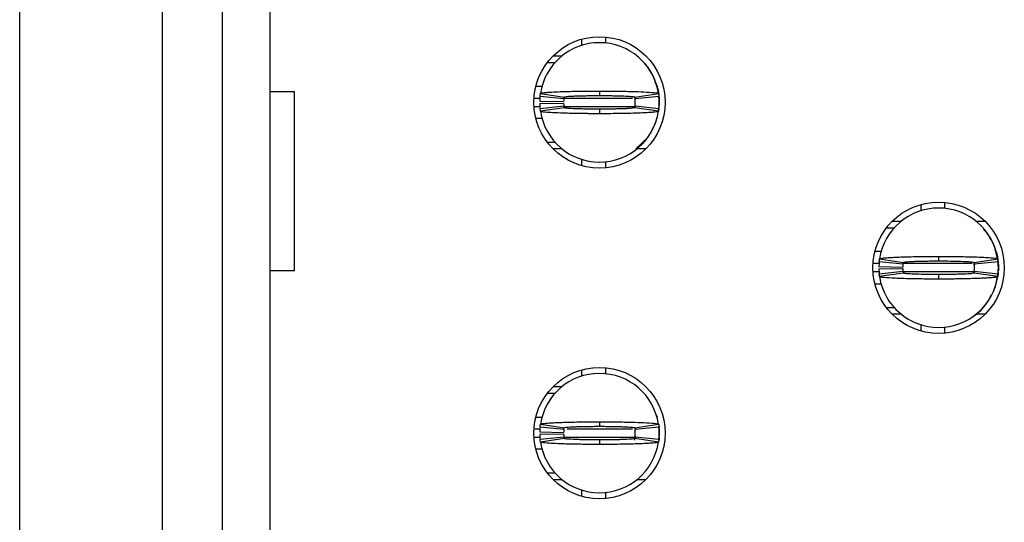
# Model space of a CAD drawing. Extents: x 0.1 to 16.9, y 0.1 to 10.9.
# Drawn here: x 4 to 4.5, y 6 to 6.3 of the extents above; entities that cross this region are included whole.
import ezdxf

# ---------------------------------------------------------------- set-up
doc = ezdxf.new("R2010")
doc.units = 0
doc.header["$MEASUREMENT"] = 0
doc.layers.get('0').update_dxf_attribs({"linetype": 'CONTINUOUS'})

msp = doc.modelspace()

# ---------------------------------------------------------------- linework, layer by layer
at = {"color": 7, "linetype": 'CONTINUOUS'}
for p, q in [((4.0187884435791, 5.473749167018993), (4.0187884435791, 8.487922027036905)), ((4.089359303963499, 5.986306285915417), (4.089359303963499, 7.975363148160812)), ((4.118886867858561, 7.975363148160812), (4.118886867858561, 5.986306285915417)), ((4.142508916224643, 7.975363148160812), (4.142508916224643, 5.986306285915417)), ((4.308453782965382, 6.27705844712164), (4.308453782965382, 6.274092881380109)), ((4.296642779407103, 6.275961979788124), (4.296642779407103, 6.272880255388467)), ((4.282598609146556, 6.267744634715596), (4.287023308032056, 6.267744634715596)), ((4.279740897159089, 6.264497472227094), (4.283580925298756, 6.264497472227094)), ((4.329539741878585, 6.261913822073641), (4.327537517508452, 6.263964198387519)), ((4.274014363312496, 6.252686248671356), (4.277177184275319, 6.252686248671356)), ((4.142508916224643, 6.250028679371824), (4.154641336069893, 6.250028679371824)), ((4.154641336069893, 6.161445382693626), (4.154641336069893, 6.250028679371824)), ((4.287873323212609, 6.246485840299004), (4.276121498970685, 6.24766678665661)), ((4.276301814387666, 6.249104690045828), (4.287981506962861, 6.2473482303366)), ((4.305501032075812, 6.250324355956143), (4.305501032075812, 6.248080381878723)), ((4.322728043067911, 6.247522468323788), (4.323160338074002, 6.246218323389381)), ((4.323016157239591, 6.247165192451069), (4.323153215656281, 6.246221843348718)), ((4.323020584688445, 6.2473482303366), (4.334700277263639, 6.249104690045828)), ((4.33488059268062, 6.24766678665661), (4.323128768438697, 6.246485840299004)), ((4.334831505747677, 6.248824853278526), (4.335028595970874, 6.246190163714684)), ((4.334921319710139, 6.247228551719138), (4.33495343933909, 6.24696807472819)), ((4.275979380612449, 6.245303133961728), (4.28778804669773, 6.24506729668614)), ((4.275979380612449, 6.244122187604121), (4.28778804669773, 6.244359784859377)), ((4.276121498970685, 6.241760294888907), (4.287873323212609, 6.242941241246514)), ((4.323075419054994, 6.242768763238995), (4.322949525509327, 6.242061251412231)), ((4.323160338074002, 6.243208758156135), (4.323082761470173, 6.242767003259326)), ((4.323128768438697, 6.242941241246514), (4.33488059268062, 6.241760294888907)), ((4.334921319710139, 6.242198529826379), (4.334963256725678, 6.242605085129818)), ((4.335028595970874, 6.246190163714684), (4.335028595970874, 6.243236917830833)), ((4.335028595970874, 6.244713540772758), (4.335028595970874, 6.243236917830833)), ((4.287981506962861, 6.242078851208917), (4.276301814387666, 6.240322391499689)), ((4.305501032075812, 6.241346699666794), (4.305501032075812, 6.239102725589374)), ((4.334700277263639, 6.240322391499689), (4.323020584688445, 6.242078851208917)), ((4.277267960726661, 6.23674083287416), (4.274014363312496, 6.23674083287416)), ((4.283580925298756, 6.224929609318423), (4.279740897159089, 6.224929609318423)), ((4.32352968630726, 6.221682446829921), (4.329538944387798, 6.227513259471876)), ((4.287023308032056, 6.221682446829921), (4.282598609146556, 6.221682446829921)), ((4.328403455005068, 6.221682446829921), (4.323978783619249, 6.221682446829921)), ((4.296642779407103, 6.216545066177381), (4.296642779407103, 6.213465101757393)), ((4.308453782965382, 6.215334200165408), (4.308453782965382, 6.212366874444208)), ((4.464359326931234, 6.194170444650918), (4.464359326931234, 6.191088720251261)), ((4.476170330489513, 6.195268671964103), (4.476170330489513, 6.192301346242902)), ((4.450315129171004, 6.18595309957839), (4.454739828056506, 6.18595309957839)), ((4.49169533114338, 6.18595309957839), (4.496119975029517, 6.18595309957839)), ((4.447457417183537, 6.182705937089888), (4.451297472822887, 6.182705937089888)), ((4.497259011871265, 6.180124046916103), (4.495482092398391, 6.181815387377593)), ((4.444974690864203, 6.17089471353415), (4.441730883336945, 6.17089471353415)), ((4.455589843237058, 6.164694305161796), (4.443838018995134, 6.165875251519403)), ((4.444018361911797, 6.167313154908621), (4.45569802698731, 6.165556695199394)), ((4.473217579599943, 6.168532820818936), (4.473217579599943, 6.166288846741516)), ((4.490578349046853, 6.16532789784248), (4.490876885598134, 6.164426788252174)), ((4.490733722251968, 6.165366617395188), (4.49086973568073, 6.164430308211512)), ((4.490737132212576, 6.165556695199394), (4.502416797288088, 6.167313154908621)), ((4.502597140204752, 6.165875251519403), (4.490845315962829, 6.164694305161796)), ((4.502549785751794, 6.167022758263307), (4.502721438768845, 6.1653155779848)), ((4.502637839734588, 6.165437016581931), (4.502669959363539, 6.165176539590983)), ((4.502745143495005, 6.164398628577477), (4.502745143495005, 6.161445382693626)), ((4.154641336069893, 6.161445382693626), (4.142508916224643, 6.161445382693626)), ((4.443695900636897, 6.16351335880419), (4.455504594221861, 6.163275761548934)), ((4.443695900636897, 6.162330652466914), (4.455504594221861, 6.16256824972217)), ((4.443838018995134, 6.159968759751701), (4.455589843237058, 6.161149706109307)), ((4.45569802698731, 6.16028731607171), (4.444018361911797, 6.158530856362483)), ((4.473217579599943, 6.159555164529587), (4.473217579599943, 6.157311190452168)), ((4.490790701593738, 6.160970188183113), (4.490666073033458, 6.160271476254693)), ((4.502416797288088, 6.158530856362483), (4.490737132212576, 6.16028731607171)), ((4.490845315962829, 6.161149706109307), (4.502597140204752, 6.159968759751701)), ((4.502637839734588, 6.160406994689173), (4.50267980424981, 6.160813549992612)), ((4.502724958728181, 6.160600592452715), (4.502653184557323, 6.159643163513016)), ((4.441730883336945, 6.154949297736954), (4.444903796683179, 6.154949297736954)), ((4.451297472822887, 6.143138074181216), (4.447457417183537, 6.143138074181216)), ((4.454739828056506, 6.139890911692715), (4.450315129171004, 6.139890911692715)), ((4.496119975029517, 6.139890911692715), (4.49169533114338, 6.139890911692715)), ((4.464359326931234, 6.134755291019843), (4.464359326931234, 6.131673566620186)), ((4.476170330489513, 6.133542665028202), (4.476170330489513, 6.13057709928667)), ((4.296642779407103, 6.112378909513711), (4.296642779407103, 6.109298945093723)), ((4.308453782965382, 6.113477136826896), (4.308453782965382, 6.110509811105696)), ((4.282598609146556, 6.104161564441183), (4.287023308032056, 6.104161564441183)), ((4.279740897159089, 6.100914401952681), (4.283580925298756, 6.100914401952681)), ((4.274014363312496, 6.089103178396943), (4.277177184275319, 6.089103178396943)), ((4.305501032075812, 6.08674128568173), (4.305501032075812, 6.084497311604309)), ((4.275979380612449, 6.081721823666983), (4.28778804669773, 6.081484226411727)), ((4.287873323212609, 6.08290277002459), (4.276121498970685, 6.084083716382197)), ((4.276301814387666, 6.085521619771415), (4.287981506962861, 6.083765160062187)), ((4.322969077783458, 6.083905958435672), (4.323153215656281, 6.082638773074305)), ((4.323020584688445, 6.083765160062187), (4.334700277263639, 6.085521619771415)), ((4.33488059268062, 6.084083716382197), (4.323128768438697, 6.08290277002459)), ((4.334819845882373, 6.085319222109529), (4.335004891244713, 6.083524042847594)), ((4.334921319710139, 6.083645481444725), (4.33495343933909, 6.083385004453777)), ((4.335028595970874, 6.082607093440271), (4.335028595970874, 6.079653847556419)), ((4.275979380612449, 6.080540877309376), (4.28778804669773, 6.080776714584964)), ((4.276121498970685, 6.078177224614494), (4.287873323212609, 6.079359930951769)), ((4.287981506962861, 6.078495780934504), (4.276301814387666, 6.076739321225276)), ((4.305501032075812, 6.07776538937205), (4.305501032075812, 6.075519655314961)), ((4.323153215656281, 6.079622167922386), (4.322812632090731, 6.077710830002324)), ((4.334700277263639, 6.076739321225276), (4.323020584688445, 6.078495780934504)), ((4.323128768438697, 6.079359930951769), (4.33488059268062, 6.078177224614494)), ((4.334921319710139, 6.078615459551966), (4.334963256725678, 6.079022014855405)), ((4.335008438703732, 6.078809057315508), (4.334937847019214, 6.07786394823349)), ((4.335028595970874, 6.081130470498345), (4.335028595970874, 6.079653847556419)), ((4.277070128012042, 6.073157762599747), (4.274014363312496, 6.073157762599747)), ((4.283580925298756, 6.06134653904401), (4.279740897159089, 6.06134653904401)), ((4.287023308032056, 6.058099376555508), (4.282598609146556, 6.058099376555508)), ((4.328403455005068, 6.058099376555508), (4.323978783619249, 6.058099376555508)), ((4.296642779407103, 6.052963755882637), (4.296642779407103, 6.049882031482979)), ((4.308453782965382, 6.051751129890995), (4.308453782965382, 6.048785564149464))]:
    msp.add_line(p, q, dxfattribs=at)
at = {"color": 8, "linetype": 'CONTINUOUS'}
for p, q in [((4.273086551530657, 6.246779756903654), (4.276045902343984, 6.246779756903654)), ((4.273086551530657, 6.242647324641863), (4.276305554344462, 6.242647324641863)), ((4.287991489347544, 6.242647324641863), (4.323187975254735, 6.242647324641863)), ((4.288005294188069, 6.246779756903654), (4.321887707775536, 6.246779756903654)), ((4.334985806465182, 6.246704077777905), (4.335028595970874, 6.246190163714684)), ((4.443762449868115, 6.164988221766447), (4.440803099054788, 6.164988221766447)), ((4.489802198013016, 6.164988221766447), (4.455890359765466, 6.164988221766447)), ((4.502702353989314, 6.164912542640699), (4.502745143495005, 6.164398628577477)), ((4.443972712439144, 6.160855789504657), (4.440803099054788, 6.160855789504657)), ((4.490904495279183, 6.160855789504657), (4.455876994919857, 6.160855789504657)), ((4.273086551530657, 6.083198446608909), (4.276337371476908, 6.083198446608909)), ((4.289466517307894, 6.083198446608909), (4.321887707775536, 6.083198446608909)), ((4.334985806465182, 6.083121007503492), (4.335028595970874, 6.082607093440271)), ((4.273086551530657, 6.07906425436745), (4.276305554344462, 6.07906425436745)), ((4.287999491755099, 6.07906425436745), (4.323187975254735, 6.07906425436745))]:
    msp.add_line(p, q, dxfattribs=at)
at = {"color": 7, "linetype": 'CONTINUOUS', "flags": 128}
for points in [[(4.334120116465707, 6.252380012209026), (4.333680011549836, 6.253560958566633), (4.333342370450295, 6.254323029763122)], [(4.334120116465707, 6.088798701914282), (4.333680011549836, 6.08997788829222), (4.333342370450295, 6.090741719468377)]]:
    msp.add_lwpolyline(points, dxfattribs=at)
at = {"color": 7, "linetype": 'CONTINUOUS'}
for centre in [(4.305501040629313, 6.244713406529955), (4.473217576062384, 6.162922067947279), (4.305501040629313, 6.081130729364601)]:
    msp.add_circle(centre, 0.03248031496062964, dxfattribs=at)
for centre, radius, start, end in [((4.305501040629313, 6.244713406529955), 0.0295275590551185, 90, 171.4478225624201), ((4.305501040629313, 6.244713406529955), 0.0295275590551185, 8.552177437579886, 90), ((4.305501040629313, 6.244713406529955), 0.02952755905511817, 174.2608295227276, 178.8540080016096), ((4.305501040629313, 6.244713406529955), 0.02952755905511817, 354.2608295227284, 5.739170477265534), ((4.305501040629313, 6.244713406529955), 0.02952755905511801, 181.1459919983912, 185.7391704772664), ((4.305501040629313, 6.244713406529955), 0.01771653543307092, 174.260829522727, 178.8540080016096), ((4.305501040629313, 6.244713406529955), 0.0177165354330708, 181.1459919983912, 185.7391704772623), ((4.305501040629313, 6.244713406529955), 0.01771653543307092, 354.2608295227279, 5.739170477261533), ((4.305501040629313, 6.244713406529955), 0.0295275590551185, 188.5521774375807, 270.0000000000008), ((4.305501040629313, 6.244713406529955), 0.0295275590551185, 270.0000000000008, 351.4478225624212), ((4.473217576062384, 6.162922067947279), 0.0295275590551185, 90, 171.4478225624133), ((4.473217576062384, 6.162922067947279), 0.0295275590551185, 8.552177437581589, 90), ((4.485028599684432, 6.164988997081134), 0.0177165354330702, 6.619770682187665, 24.41454894353462), ((4.473217576062384, 6.162922067947279), 0.02952755905511794, 174.2608295227327, 178.8540080016165), ((4.473217576062384, 6.162922067947279), 0.01771653543307092, 174.260829522727, 178.8540080016211), ((4.473217576062384, 6.162922067947279), 0.01771653543307083, 354.2608295227308, 5.73917047726439), ((4.473217576062384, 6.162922067947279), 0.02952755905511879, 354.2608295227284, 5.739170477267076), ((4.473217576062384, 6.162922067947279), 0.02952755905511817, 181.1459919983895, 185.7391704772732), ((4.473217576062384, 6.162922067947279), 0.01771653543307083, 181.1459919983884, 185.7391704772709), ((4.473217576062384, 6.162922067947279), 0.02952755905511761, 188.5521774375878, 270.0000000000008), ((4.473217576062384, 6.162922067947279), 0.02952755905511844, 270.0000000000008, 351.447822562409), ((4.305501040629313, 6.081130729364601), 0.0295275590551185, 90, 171.4478225624201), ((4.305501040629313, 6.081130729364601), 0.0295275590551185, 8.552177437579886, 90), ((4.305501040629313, 6.081130729364601), 0.02952755905511817, 174.2608295227276, 178.8540080016096), ((4.305501040629313, 6.081130729364601), 0.01771653543307092, 174.260829522727, 178.8540080016096), ((4.305501040629313, 6.081130729364601), 0.01771653543307092, 354.2608295227279, 5.739170477261533), ((4.305501040629313, 6.081130729364601), 0.0295275590551187, 354.2608295227284, 5.739170477265362), ((4.305501040629313, 6.081130729364601), 0.02952755905511801, 181.1459919983912, 185.7391704772664), ((4.305501040629313, 6.081130729364601), 0.0295275590551185, 188.5521774375807, 270.0000000000008), ((4.305501040629313, 6.081130729364601), 0.0177165354330708, 181.1459919983912, 185.7391704772623), ((4.305501040629313, 6.081130729364601), 0.0295275590551185, 270.0000000000008, 351.4478225624212)]:
    msp.add_arc(centre, radius, start, end, dxfattribs=at)
for points, knots in [([(4.333312835791482, 6.253937594215706), (4.333180402693563, 6.254569115521083), (4.332570929509433, 6.257475453188051), (4.330856827535047, 6.259954270176321), (4.329515184662272, 6.261894462297287)], [0, 0, 0, 0, 0.2172910988825626, 1, 1, 1, 1]), ([(4.335028595970874, 6.246779756903654), (4.334962514807833, 6.248826098722916), (4.334884644534093, 6.251237515082699), (4.333697515429193, 6.253260039903096), (4.333517790923823, 6.253566238505639)], [0, 0, 0, 0, 0.8486057627352138, 1, 1, 1, 1]), ([(4.276121498970685, 6.247666786656613), (4.276142592653951, 6.247864281704698), (4.276178655857682, 6.248201932747659), (4.276240242983104, 6.248682288515148), (4.276281292958779, 6.248963905812701), (4.276301814387666, 6.249104690045828)], [0, 0, 0, 0, 0.4133784586673155, 0.7067400882375292, 1, 1, 1, 1]), ([(4.276301814387666, 6.249104690045828), (4.27636651431, 6.249161119103436), (4.276561603847157, 6.249331269519911), (4.278247030921744, 6.249564948859714), (4.281137875700416, 6.24978387889926), (4.284185351650892, 6.249942115660618), (4.289038119845876, 6.250128738896443), (4.294827080403977, 6.250250387787374), (4.300212192512586, 6.250306963699023), (4.302637973434613, 6.250317348264764), (4.304160948498694, 6.250322095460874), (4.304926610029526, 6.250323387002911), (4.305501032075812, 6.250324355956143)], [0, 0, 0, 0, 0.0886674012338722, 0.2673586249202581, 0.3737552726441792, 0.4801117599488158, 0.586525649422093, 0.8015804146251689, 0.8995479336389216, 0.9496209471906185, 0.962204136632933, 1, 1, 1, 1]), ([(4.287873323212609, 6.246485840299006), (4.28788598414424, 6.246604152396432), (4.287907622468935, 6.2468063551769), (4.287944575030346, 6.247094814406726), (4.287969197753236, 6.24726376820341), (4.287981506962861, 6.2473482303366)], [0, 0, 0, 0, 0.4135859044254525, 0.7068441999165712, 1, 1, 1, 1]), ([(4.287981506962861, 6.2473482303366), (4.288186531641843, 6.247430579354841), (4.288596592816684, 6.247595282137631), (4.291152637532307, 6.247779947402833), (4.29385150911181, 6.247898241467003), (4.296201427764423, 6.247970285363088), (4.298799904790902, 6.248027064570241), (4.301123112814011, 6.24805930542329), (4.302958043658999, 6.248070430609538), (4.3039527051045, 6.248079152301866), (4.304518141781827, 6.248078550990739), (4.304879794365165, 6.248078827240995), (4.305190218702784, 6.248076452606094), (4.305449038326179, 6.248079724578766), (4.305501032075812, 6.248080381878723)], [0, 0, 0, 0, 0.2152565293299479, 0.4305254652638585, 0.5371018859740563, 0.6435142558261161, 0.7499526618669439, 0.8563272490684396, 0.9093956262279284, 0.9545774535762046, 0.9659271166393424, 0.9715996654321001, 0.994294714343316, 0.9999999999999999, 0.9999999999999999, 0.9999999999999999, 0.9999999999999999]), ([(4.305501032075812, 6.250324355956143), (4.305836864807409, 6.250323500786556), (4.306340589025474, 6.250322218095532), (4.307179472373978, 6.250323100750787), (4.308352358217981, 6.250317440983792), (4.31002163517898, 6.250309609945775), (4.314005692812124, 6.250277493631187), (4.318501508208236, 6.250205550033769), (4.324197081532985, 6.250051986463911), (4.327711582675638, 6.249906264939326), (4.331573134066936, 6.24966866735708), (4.334156142073447, 6.249422460704142), (4.334545406254519, 6.249195133493355), (4.334700277263639, 6.249104690045828)], [0, 0, 0, 0, 0.02211041863833599, 0.03316398996220193, 0.05527569096936814, 0.09951627842091257, 0.1437572111688623, 0.3223357077261029, 0.4109874185439556, 0.5895805769876655, 0.6426773371989482, 0.8578371089346244, 1, 1, 1, 1]), ([(4.305501032075812, 6.248080381878723), (4.305742815750324, 6.24807953804613), (4.306045069900478, 6.248078483169678), (4.306587893127993, 6.248078754629748), (4.307372041005351, 6.248076400921033), (4.309053928191728, 6.24806577018348), (4.311406834753475, 6.248039163078945), (4.314071452462707, 6.247990570676756), (4.31609053783172, 6.247932711797419), (4.318671067907796, 6.247837333892232), (4.321361208859285, 6.247685450022653), (4.322855937600095, 6.247501668742914), (4.322984341309647, 6.247382006374409), (4.323020584688445, 6.2473482303366)], [0, 0, 0, 0, 0.0265180926562663, 0.03315030915855975, 0.05966843139724755, 0.112734450885547, 0.2191636695180818, 0.3255361644303926, 0.431979835931563, 0.4850160759935118, 0.7001848698446784, 0.9153738363988574, 0.9999999999999999, 0.9999999999999999, 0.9999999999999999, 0.9999999999999999]), ([(4.323020584688445, 6.2473482303366), (4.323037753685659, 6.247229214573053), (4.323067096504235, 6.247025809684933), (4.323102244825179, 6.246737101174088), (4.32311992828438, 6.246569583975485), (4.323128768438697, 6.246485840299004)], [0, 0, 0, 0, 0.4135881665416759, 0.7068463221814832, 1, 1, 1, 1]), ([(4.334700277263639, 6.24910469004583), (4.334728882189581, 6.248906491745608), (4.334777786863045, 6.248567640207483), (4.334836341632302, 6.248087035462627), (4.334865844104473, 6.247806852751126), (4.33488059268062, 6.24766678665661)], [0, 0, 0, 0, 0.4133832972165826, 0.7067445378751668, 1, 1, 1, 1]), ([(4.287873323212609, 6.242941241246514), (4.287885984102173, 6.242821842650261), (4.287907622287188, 6.242617783614513), (4.287944575132749, 6.242332894703504), (4.28796919776924, 6.242163522630655), (4.287981506962861, 6.242078851208917)], [0, 0, 0, 0, 0.4135872001915631, 0.7068442001405294, 1, 1, 1, 1]), ([(4.323128768438697, 6.242941241246514), (4.323116107549133, 6.242821842650261), (4.323094469364119, 6.242617783614513), (4.323057516518557, 6.242332894703504), (4.323032893882067, 6.242163522630655), (4.323020584688445, 6.242078851208917)], [0, 0, 0, 0, 0.4135872001915631, 0.7068442001405294, 1, 1, 1, 1]), ([(4.329515184662272, 6.22753261924823), (4.331057874616027, 6.230081668950215), (4.333814111000369, 6.234635911049877), (4.334582850519179, 6.239886668082313), (4.334921319710139, 6.242198529826379)], [0, 0, 0, 0, 0.5597088705886853, 1, 1, 1, 1]), ([(4.276301814387666, 6.240322391499693), (4.276273209538936, 6.240520971673323), (4.27622430514685, 6.240860475047854), (4.276165749573837, 6.241337265555382), (4.276136247470854, 6.241619301371252), (4.276121498970685, 6.241760294888907)], [0, 0, 0, 0, 0.4133832969012809, 0.7067423787001766, 1, 1, 1, 1]), ([(4.305501032075812, 6.239102725589374), (4.305165199330913, 6.239103580761466), (4.304661484251664, 6.239104863432924), (4.303822610158139, 6.2391039808203), (4.30264972445011, 6.239109640659374), (4.300980446468615, 6.239117471301325), (4.2969963911918, 6.239149588886469), (4.292500584928212, 6.239221525482309), (4.286804981896452, 6.23937510967512), (4.283290523981722, 6.239520728582276), (4.279428920528302, 6.239758599661323), (4.276845896246793, 6.240001662319147), (4.276456671403731, 6.240231105302532), (4.276301814387666, 6.240322391499689)], [0, 0, 0, 0, 0.02211042145708269, 0.03316339119889841, 0.05527509502497478, 0.09951628723379058, 0.1437566329476815, 0.3223351522710015, 0.4109873813904126, 0.5895801344709273, 0.6426772457523088, 0.857835550630959, 1, 1, 1, 1]), ([(4.305501032075812, 6.241346699666794), (4.305259257576545, 6.241347543497053), (4.30495701260332, 6.241348598378592), (4.304414198521, 6.241348326910773), (4.303630041662736, 6.24135068068694), (4.301948144585733, 6.241361311156784), (4.299595236488776, 6.241387918278235), (4.296930630867721, 6.241436511059389), (4.294911556334388, 6.241494370305995), (4.292330986159413, 6.241589746386221), (4.289640895132615, 6.241741632306135), (4.288146152866613, 6.241925412754898), (4.288017750080896, 6.242045075160608), (4.287981506962861, 6.24207885120892)], [0, 0, 0, 0, 0.02651710751088177, 0.03314932912259944, 0.0596674717907072, 0.112734528916369, 0.2191638295414062, 0.325535489889888, 0.4319792433946952, 0.4850162834493755, 0.7001846388687011, 0.9153737712033123, 1, 1, 1, 1]), ([(4.323020584688445, 6.242078851208917), (4.322815545161742, 6.241996551315773), (4.32240545492718, 6.241831947041514), (4.319849464985671, 6.241646669106803), (4.317150555422296, 6.241529637735323), (4.314800709789943, 6.241453752592006), (4.312202154826323, 6.241400838275888), (4.309878961124113, 6.241367709302266), (4.30804402048205, 6.241356606777035), (4.307049358611944, 6.241348062748899), (4.306483931802402, 6.24134844044216), (4.306122286120271, 6.241348601445365), (4.305811880357768, 6.241346552451565), (4.305553035423405, 6.241346675038427), (4.305501032075812, 6.241346699666794)], [0, 0, 0, 0, 0.2152565409130907, 0.4305248201321184, 0.5371011598670626, 0.6435150648610677, 0.7499521637184106, 0.8563276290576548, 0.9093959658965429, 0.9545777589163074, 0.9659274133561322, 0.9715989530722363, 0.9942940760303853, 1, 1, 1, 1]), ([(4.334700277263639, 6.240322391499689), (4.334635578253762, 6.240265963059459), (4.334440491344287, 6.240095814396724), (4.332755031663796, 6.239862114014898), (4.329864186201995, 6.239643241908177), (4.326816743442906, 6.239484818157297), (4.321963950060647, 6.239299131034953), (4.316175048038197, 6.239171839598267), (4.310789869650664, 6.239121854179221), (4.308364103759505, 6.239107929504862), (4.306841125440298, 6.239103152288998), (4.306075454268109, 6.239102908491352), (4.305501032075812, 6.239102725589374)], [0, 0, 0, 0, 0.08866732238021659, 0.2673585566046709, 0.3737551097079705, 0.4801111257938426, 0.5865249206311648, 0.8015802397019309, 0.8995478857350903, 0.9496204492718426, 0.9622042294037362, 0.9999999999999999, 0.9999999999999999, 0.9999999999999999, 0.9999999999999999]), ([(4.33488059268062, 6.24176029488891), (4.334859499114068, 6.241561714340327), (4.3348234362982, 6.241222209224381), (4.33476184838376, 6.240745419383029), (4.33472079864807, 6.240463384838796), (4.334700277263639, 6.240322391499689)], [0, 0, 0, 0, 0.4133806173616005, 0.7067400882681333, 1, 1, 1, 1]), ([(4.502637839734588, 6.165437016581931), (4.502156967963885, 6.1683775316332), (4.501297838411247, 6.173631080571709), (4.498474702983626, 6.178124543943158), (4.497231732186403, 6.18010292716008)], [0, 0, 0, 0, 0.5597197410150266, 1, 1, 1, 1]), ([(4.502403652439939, 6.166994598588611), (4.502347031402507, 6.168335479234908), (4.502275025948244, 6.170040688542795), (4.50141756735335, 6.171470891514697), (4.501234365947636, 6.171776463348101)], [0, 0, 0, 0, 0.7863437292425731, 1, 1, 1, 1]), ([(4.443838018995134, 6.165875251519403), (4.44385999759646, 6.166081145272284), (4.44389656196309, 6.166423677290375), (4.44395839829088, 6.166903174552457), (4.443998371614595, 6.167176478219625), (4.444018361911797, 6.167313154908621)], [0, 0, 0, 0, 0.4296434907630148, 0.7147698747111025, 1, 1, 1, 1]), ([(4.444018361911797, 6.167313154908621), (4.444266972334309, 6.167432666670168), (4.444657891660166, 6.167620589029911), (4.446685379065466, 6.167823535438736), (4.448632091621471, 6.167974520455945), (4.451028758945955, 6.168110027697272), (4.455684022099999, 6.16830313196059), (4.460766832843738, 6.168424012004064), (4.465490124626594, 6.168490902549018), (4.467552739075038, 6.168508999215159), (4.469221472213011, 6.168520714359223), (4.470270147098634, 6.168526968207477), (4.471006554987687, 6.168529564856888), (4.471743745424734, 6.168528827750292), (4.472445948345946, 6.168533358883706), (4.473042877232317, 6.168532942640318), (4.473217579599943, 6.168532820818936)], [0, 0, 0, 0, 0.1858393272393188, 0.2922169705845621, 0.3452870969155064, 0.4516341705222242, 0.5580122232838569, 0.7730824431541409, 0.8286903922136878, 0.8843034779920462, 0.9120912504879136, 0.939881963325565, 0.953773421667456, 0.9607176502031032, 0.9885032879592129, 1, 1, 1, 1]), ([(4.455589843237058, 6.164694305161796), (4.455603036055884, 6.164817310443115), (4.455624979898361, 6.165021907243319), (4.455662137869127, 6.165310310116018), (4.455686065382058, 6.165474576683905), (4.45569802698731, 6.165556695199394)], [0, 0, 0, 0, 0.4298494506316221, 0.7149759849567111, 0.9999999999999999, 0.9999999999999999, 0.9999999999999999, 0.9999999999999999]), ([(4.45569802698731, 6.165556695199394), (4.455903061623739, 6.165639044069515), (4.456313140835114, 6.165803745801393), (4.458869042564909, 6.165988412331761), (4.461567926436275, 6.166106707698331), (4.463917813171609, 6.166178744569051), (4.466516356943853, 6.166235549420426), (4.468839267782681, 6.16626771165089), (4.470507347527777, 6.1662779623539), (4.471347323239677, 6.166284709699557), (4.471828833101168, 6.166287522593763), (4.472190406688125, 6.16628701697661), (4.472653252134246, 6.166286905764508), (4.472995822563395, 6.166288084018921), (4.473217579599943, 6.166288846741519)], [0, 0, 0, 0, 0.2152546999604366, 0.4305198338296907, 0.5370953487942867, 0.64350681429494, 0.7499434208386739, 0.856316145058496, 0.9093840712134484, 0.9359044959171515, 0.9491574764199612, 0.962412351497949, 0.9756682864795613, 1, 1, 1, 1]), ([(4.473217579599943, 6.168532820818936), (4.47356661110732, 6.168532204572269), (4.474264690070981, 6.168530972050767), (4.475659300820312, 6.168529216687658), (4.478094226266544, 6.168518672185349), (4.482913016850168, 6.168472238628484), (4.489826785176548, 6.16833899079333), (4.496776375510134, 6.168066778785691), (4.501507776216163, 6.167704430410259), (4.502121863624796, 6.1674401050098), (4.502416797288088, 6.167313154908621)], [0, 0, 0, 0, 0.02300091386889721, 0.04600287875883721, 0.09202857857376318, 0.184263427642684, 0.3701859751834701, 0.5855844869290643, 0.8009646775414712, 1, 1, 1, 1]), ([(4.473217579599943, 6.166288846741516), (4.473459355043818, 6.166288002964063), (4.473761592043172, 6.166286948180496), (4.474304409433252, 6.166287219260322), (4.475088657415621, 6.166284871833384), (4.477751673197307, 6.166267916224469), (4.481997083931687, 6.166207250206279), (4.486612984548052, 6.166045545472427), (4.490001021275818, 6.165825619597888), (4.490483041035936, 6.165649522670677), (4.490737132212576, 6.165556695199394)], [0, 0, 0, 0, 0.02657052305428809, 0.03321509840073886, 0.05978866892740593, 0.112960625769856, 0.3285363692762834, 0.5441596203349435, 0.7597089828832072, 1, 1, 1, 1]), ([(4.490737132212576, 6.165556695199394), (4.490754936485772, 6.165432987806976), (4.490784550570587, 6.165227223653006), (4.490819552885846, 6.164938529143881), (4.490836729319502, 6.164775703211708), (4.490845315962829, 6.164694305161796)], [0, 0, 0, 0, 0.4298517177610083, 0.7149780890816846, 1, 1, 1, 1]), ([(4.502416797288088, 6.167313154908621), (4.502446494066874, 6.167107261565842), (4.502495898507034, 6.166764731306709), (4.502554189994368, 6.166285233260306), (4.50258282176235, 6.166011928380597), (4.502597140204752, 6.165875251519403)], [0, 0, 0, 0, 0.4296462004895436, 0.7147721359019081, 1, 1, 1, 1]), ([(4.444018361911797, 6.158530856362483), (4.443988665133012, 6.158736749705265), (4.443939260692852, 6.159079279964385), (4.443880969205519, 6.159558778010799), (4.443852337437536, 6.159832082890507), (4.443838018995134, 6.159968759751701)], [0, 0, 0, 0, 0.4296462004895436, 0.7147721359019081, 1, 1, 1, 1]), ([(4.455589843237058, 6.161149706109307), (4.455603036055884, 6.161026700827973), (4.455624979898361, 6.16082210402775), (4.455662137869127, 6.160533701155113), (4.455686065382058, 6.160369434587206), (4.45569802698731, 6.16028731607171)], [0, 0, 0, 0, 0.4298494506316221, 0.7149759849567111, 0.9999999999999999, 0.9999999999999999, 0.9999999999999999, 0.9999999999999999]), ([(4.473217579599943, 6.159555164529587), (4.472975804281153, 6.159556008301339), (4.472673549128694, 6.159557063141675), (4.47213073102096, 6.159556791965687), (4.471346484043515, 6.159559139628293), (4.468683485696475, 6.15957609493852), (4.464438070391259, 6.15963676099355), (4.459822185397753, 6.159798466468335), (4.456434058925354, 6.16001839065764), (4.455952090382152, 6.160194488437303), (4.45569802698731, 6.16028731607171)], [0, 0, 0, 0, 0.02657050529506843, 0.03321708836545419, 0.05978863090225584, 0.1129605522056064, 0.3285361516254092, 0.5441592585656916, 0.7597095331014918, 0.9999999999999999, 0.9999999999999999, 0.9999999999999999, 0.9999999999999999]), ([(4.490737132212576, 6.160287316071714), (4.490532097573078, 6.160204968469217), (4.490122018355565, 6.160040269272639), (4.487566116664063, 6.159855586927183), (4.484867232713669, 6.159737324198161), (4.482517346218708, 6.159665188056219), (4.479918801544129, 6.159608755860407), (4.477595893510242, 6.159575435216111), (4.475927808768921, 6.159567247906184), (4.475087841465741, 6.159557611974377), (4.474606320340654, 6.159559453747328), (4.474244755812292, 6.159556218727249), (4.473781906119381, 6.159557496368444), (4.473439336264652, 6.159556080844506), (4.473217579599943, 6.159555164529587)], [0, 0, 0, 0, 0.2152546999656432, 0.4305198338401041, 0.5370953488072779, 0.6435068143105053, 0.7499434208568136, 0.8563161450792086, 0.9093840712354446, 0.9359044959397893, 0.9491573201142518, 0.9624123514970399, 0.9756682864789727, 1, 1, 1, 1]), ([(4.490845315962829, 6.161149706109307), (4.490832123144004, 6.161026700827973), (4.490810179301524, 6.16082210402775), (4.490773021330759, 6.160533701155113), (4.490749093817828, 6.160369434587206), (4.490737132212576, 6.16028731607171)], [0, 0, 0, 0, 0.4298494506316221, 0.7149759849567111, 0.9999999999999999, 0.9999999999999999, 0.9999999999999999, 0.9999999999999999]), ([(4.497231732186403, 6.145741084111023), (4.498774425341535, 6.148290133143089), (4.501530666475999, 6.15284437244374), (4.502299381485996, 6.158095132602471), (4.502637839734588, 6.160406994689173)], [0, 0, 0, 0, 0.5597090674844845, 1, 1, 1, 1]), ([(4.502597140204752, 6.159968759751703), (4.502575174708933, 6.159762865995781), (4.502538632144636, 6.159420333968449), (4.502476674081364, 6.158940836735081), (4.502436758638806, 6.158667533054015), (4.502416797288088, 6.158530856362483)], [0, 0, 0, 0, 0.4296434911778251, 0.7147698841085642, 1, 1, 1, 1]), ([(4.473217579599943, 6.157311190452168), (4.472868548168917, 6.157311824096174), (4.47217046935796, 6.157313091413124), (4.470775836170679, 6.157314498746902), (4.468340929750508, 6.157328826168395), (4.463522105043102, 6.157369250777819), (4.456608380370852, 6.157506027898554), (4.449658781888657, 6.157776946631671), (4.44492738339434, 6.158139646030476), (4.444313295708316, 6.158403927405718), (4.444018361911797, 6.158530856362487)], [0, 0, 0, 0, 0.02300091729282469, 0.04600288560684863, 0.09202997212810969, 0.1842633062117317, 0.3701858814290408, 0.5855844252389646, 0.800964647912974, 0.9999999999999999, 0.9999999999999999, 0.9999999999999999, 0.9999999999999999]), ([(4.502416797288088, 6.158530856362483), (4.50216818686558, 6.158411344600933), (4.501777267539729, 6.158223422241179), (4.499749780134407, 6.158020475832378), (4.497803067578448, 6.157869490815149), (4.495406400253651, 6.157733983573809), (4.490751137101356, 6.157540879310639), (4.485668326348187, 6.15741999926642), (4.480945034579986, 6.15735310872261), (4.478882420104315, 6.157335012054316), (4.477213687022471, 6.15732329691471), (4.476165011993935, 6.157317043055068), (4.475428586131211, 6.157314446361837), (4.474691394951472, 6.157315183603614), (4.473989192599912, 6.157310652369948), (4.473392281982369, 6.157311068623938), (4.473217579599943, 6.157311190452168)], [0, 0, 0, 0, 0.1858393275681366, 0.2922169711016009, 0.3452870975264457, 0.4516341713213303, 0.5580122242711848, 0.7730824445220068, 0.8286903936799445, 0.8843034795567029, 0.9120912521017369, 0.9398819649885601, 0.9537734233550305, 0.9607188556855143, 0.9885032879388709, 0.9999999999999999, 0.9999999999999999, 0.9999999999999999, 0.9999999999999999]), ([(4.490400316103504, 6.138915882956329), (4.490427475189605, 6.138929927154758), (4.493289750997719, 6.140410034742019), (4.495283482833962, 6.143077655586752), (4.497258296879526, 6.145719964355001)], [0, 0, 0, 0, 0.00948863349366944, 1, 1, 1, 1]), ([(4.276301814387666, 6.085521619771415), (4.276366514594541, 6.085578035552038), (4.276561604989672, 6.085748145934445), (4.278247022413937, 6.085982275569212), (4.281137902711015, 6.086199986068198), (4.284185299995532, 6.086362166931154), (4.28903818797025, 6.086543117291257), (4.294827032192105, 6.086672437201377), (4.300212211980921, 6.086722134254212), (4.302637969899559, 6.086736082439283), (4.304160947709629, 6.086740858728962), (4.304926609819602, 6.086741102669987), (4.305501032075812, 6.08674128568173)], [0, 0, 0, 0, 0.08866734010191984, 0.2673584405892132, 0.3737550149577105, 0.4801126973156179, 0.5865254278128561, 0.8015807898661602, 0.8995478685560387, 0.9496210410827911, 0.9622042218495955, 1, 1, 1, 1]), ([(4.305501032075812, 6.086741285681732), (4.305836864807453, 6.086740430514418), (4.306340589025582, 6.086739147826798), (4.307179472373708, 6.086740030462173), (4.308352358221264, 6.086734370882114), (4.310021635153308, 6.08672653832072), (4.314005693026471, 6.086694434633856), (4.31850150538317, 6.086622331129006), (4.324197088189819, 6.086469266414101), (4.327711529827079, 6.086321185223809), (4.331573194161112, 6.086089821963395), (4.334156141223527, 6.085841341694006), (4.33454540525668, 6.085612619029265), (4.334700277263639, 6.085521619771415)], [0, 0, 0, 0, 0.0221104125312269, 0.03316398080199072, 0.05527567570169362, 0.09951625093356467, 0.1437571714617457, 0.3223356186938975, 0.4109873050252998, 0.5895804141398713, 0.6426758250055308, 0.8578355373120202, 1, 1, 1, 1]), ([(4.276121498970685, 6.0840837163822), (4.276142592537238, 6.084282296930777), (4.276178655353107, 6.08462180204673), (4.276240243267545, 6.085098591888078), (4.276281293003236, 6.085380626432304), (4.276301814387666, 6.085521619771415)], [0, 0, 0, 0, 0.4133806173616005, 0.7067400882681333, 1, 1, 1, 1]), ([(4.287873323212609, 6.08290277002459), (4.287885984102173, 6.083022168620849), (4.287907622287188, 6.083226227656597), (4.287944575132749, 6.0835111165676), (4.28796919776924, 6.083680488640439), (4.287981506962861, 6.083765160062187)], [0, 0, 0, 0, 0.4135872001915631, 0.7068442001405294, 1, 1, 1, 1]), ([(4.287981506962861, 6.083765160062187), (4.288186532633157, 6.083847460030382), (4.288596595790682, 6.084012064710249), (4.291152628138391, 6.084197341937917), (4.293851535425438, 6.084314373545491), (4.296201381867274, 6.084390258705989), (4.298799929798665, 6.08444317271898), (4.301123111155026, 6.084476302088221), (4.30295804372793, 6.084487404487424), (4.303952705580723, 6.084495948512243), (4.3045181414523, 6.084495570829922), (4.304879796467888, 6.084495409792964), (4.305190202121663, 6.084497458788782), (4.305449037894061, 6.084497336224642), (4.305501032075812, 6.084497311604309)], [0, 0, 0, 0, 0.2152565039697266, 0.4305254145419543, 0.5371018226959632, 0.6435157960047542, 0.7499529631917728, 0.8563275378608586, 0.9093959087681524, 0.9545777307933792, 0.9659273925193684, 0.9715999406438208, 0.9942950781716114, 1, 1, 1, 1]), ([(4.305501032075812, 6.084497311604309), (4.305742815750331, 6.08449646777218), (4.306045069900494, 6.084495412896314), (4.306587893127964, 6.084495684353499), (4.30737204100615, 6.084493330697311), (4.309053928182847, 6.084482699346397), (4.311406834822676, 6.084456097188558), (4.31407145221053, 6.084407484426225), (4.316090538572489, 6.084349688452847), (4.318671050300673, 6.084254085623868), (4.32136125293409, 6.084105642819494), (4.322855931701383, 6.083918325314722), (4.322984340251701, 6.083798875747558), (4.323020584688445, 6.083765160062187)], [0, 0, 0, 0, 0.0265180819397953, 0.03315029576188257, 0.05966840728408742, 0.1127344053273883, 0.21916358094983, 0.3255360328749708, 0.4319796613602074, 0.485015879989192, 0.7001824397880262, 0.9153738705979171, 1, 1, 1, 1]), ([(4.323020584688445, 6.083765160062187), (4.323037753657825, 6.083645761546451), (4.32306709637506, 6.083441702886451), (4.323102244985433, 6.083156813832958), (4.323119928311745, 6.082987441484788), (4.323128768438697, 6.08290277002459)], [0, 0, 0, 0, 0.4135881663531142, 0.7068450265404865, 1, 1, 1, 1]), ([(4.334700277263639, 6.085521619771417), (4.33472888211237, 6.085323039597787), (4.334777786504457, 6.08498353622327), (4.334836342077469, 6.084506745715725), (4.334865844180452, 6.084224709899845), (4.33488059268062, 6.084083716382197)], [0, 0, 0, 0, 0.4133832969012809, 0.7067423787001766, 1, 1, 1, 1]), ([(4.276301814387666, 6.07673932122528), (4.276273209461725, 6.076937519525503), (4.276224304788262, 6.077276371063641), (4.276165750019005, 6.077756975808484), (4.276136247546833, 6.078037158519971), (4.276121498970685, 6.078177224614494)], [0, 0, 0, 0, 0.4133832972165826, 0.7067445378751668, 1, 1, 1, 1]), ([(4.305501032075812, 6.075519655314961), (4.305165199330912, 6.075520510486951), (4.304661484251661, 6.075521793158263), (4.303822610158146, 6.07552091054652), (4.302649724450039, 6.075526570377289), (4.300980446469168, 6.075534401086816), (4.29699639118718, 6.075566518111967), (4.29250058498909, 6.075638461799087), (4.286804981753001, 6.075792023869587), (4.283290524805031, 6.075937747445503), (4.279428905884969, 6.076175342889974), (4.276845916754635, 6.076421550652924), (4.276456676021505, 6.076648877821592), (4.276301814387666, 6.076739321225276)], [0, 0, 0, 0, 0.02211042403524959, 0.03316339506588745, 0.05527510147028027, 0.09951629883780268, 0.1437566497103015, 0.322335189856618, 0.4109874293132469, 0.5895802032184178, 0.6426773206911429, 0.8578371449449879, 1, 1, 1, 1]), ([(4.287873323212609, 6.079359930951769), (4.287885984129287, 6.079240851288097), (4.287907622400291, 6.079037336953447), (4.287944575034774, 6.078749265052291), (4.287969197754713, 6.078580265794347), (4.287981506962861, 6.078495780934504)], [0, 0, 0, 0, 0.4135866644652642, 0.7068445798700559, 1, 1, 1, 1]), ([(4.305501032075812, 6.077765389372053), (4.305259257289212, 6.077765409344374), (4.304957011778624, 6.077765434312004), (4.304414198586696, 6.077765310709763), (4.30363004160964, 6.077767566710514), (4.301948144624039, 6.077778272411062), (4.29959523647574, 6.077804837274638), (4.296930630871285, 6.077853443717964), (4.294911556333975, 6.077911299691565), (4.292330986159787, 6.078006676419721), (4.289640895132464, 6.078158561907333), (4.288146152866625, 6.078342342490929), (4.288017750080899, 6.078462004888489), (4.287981506962861, 6.078495780934504)], [0, 0, 0, 0, 0.02651703145585664, 0.03314925358572803, 0.05966739832561129, 0.1127344595972282, 0.2191637685372375, 0.3255354371961882, 0.4319791990170968, 0.4850162432153871, 0.7001846154451103, 0.9153737645917427, 1, 1, 1, 1]), ([(4.323020584688445, 6.078495780934504), (4.32281553788699, 6.078414395763238), (4.322405428316515, 6.078251619083029), (4.319849475133612, 6.078063709941399), (4.317150580885837, 6.077945835628091), (4.314800664111338, 6.077873709969506), (4.312202179809978, 6.077816944480247), (4.309878959360061, 6.077784725371725), (4.308044020733364, 6.077773548198751), (4.307049358684792, 6.077764930467751), (4.306483931743374, 6.077765412331833), (4.30612228718126, 6.077765368666929), (4.305811879314873, 6.07776539097483), (4.305553035388125, 6.077765389640188), (4.305501032075812, 6.07776538937205)], [0, 0, 0, 0, 0.2152540556021775, 0.4305248736377203, 0.5371012933719457, 0.6435136622495355, 0.7499520673156551, 0.8563276125033983, 0.909395989176914, 0.9545778161114382, 0.9659274790706417, 0.9715990230439675, 0.9942940717473537, 0.9999999999999999, 0.9999999999999999, 0.9999999999999999, 0.9999999999999999]), ([(4.334700277263639, 6.076739321225276), (4.334635578261369, 6.076682892158178), (4.334440491374831, 6.076512741605253), (4.332755031436347, 6.076279062484062), (4.329864186673676, 6.076060132763555), (4.326816741654852, 6.075901895232507), (4.321963968081151, 6.075715272551976), (4.316175005125463, 6.075593622945125), (4.3107898886568, 6.075537047933996), (4.308364100241644, 6.075526662818485), (4.306841124644089, 6.075521915920588), (4.306075454055131, 6.075520624308888), (4.305501032075812, 6.075519655314961)], [0, 0, 0, 0, 0.0886673673066031, 0.2673586920711938, 0.373755299084012, 0.4801113690588632, 0.5865252178144401, 0.8015799007299923, 0.8995479691796853, 0.9496203645870568, 0.9622041510949607, 0.9999999999999999, 0.9999999999999999, 0.9999999999999999, 0.9999999999999999]), ([(4.323128768438697, 6.079359930951769), (4.323116107522019, 6.079240851288097), (4.323094469251014, 6.079037336953447), (4.323057516616531, 6.078749265052291), (4.323032893896594, 6.078580265794347), (4.323020584688445, 6.078495780934504)], [0, 0, 0, 0, 0.4135866644652642, 0.7068445798700559, 1, 1, 1, 1]), ([(4.33488059268062, 6.078177224614497), (4.334859498997354, 6.077979729566413), (4.334823435793624, 6.077642078523444), (4.334761848668202, 6.077161722755968), (4.334720798692527, 6.076880105458407), (4.334700277263639, 6.076739321225276)], [0, 0, 0, 0, 0.4133784586673155, 0.7067400882375292, 1, 1, 1, 1])]:
    msp.add_open_spline(points, degree=3, knots=knots, dxfattribs=at)

doc.saveas('drawing.dxf')
